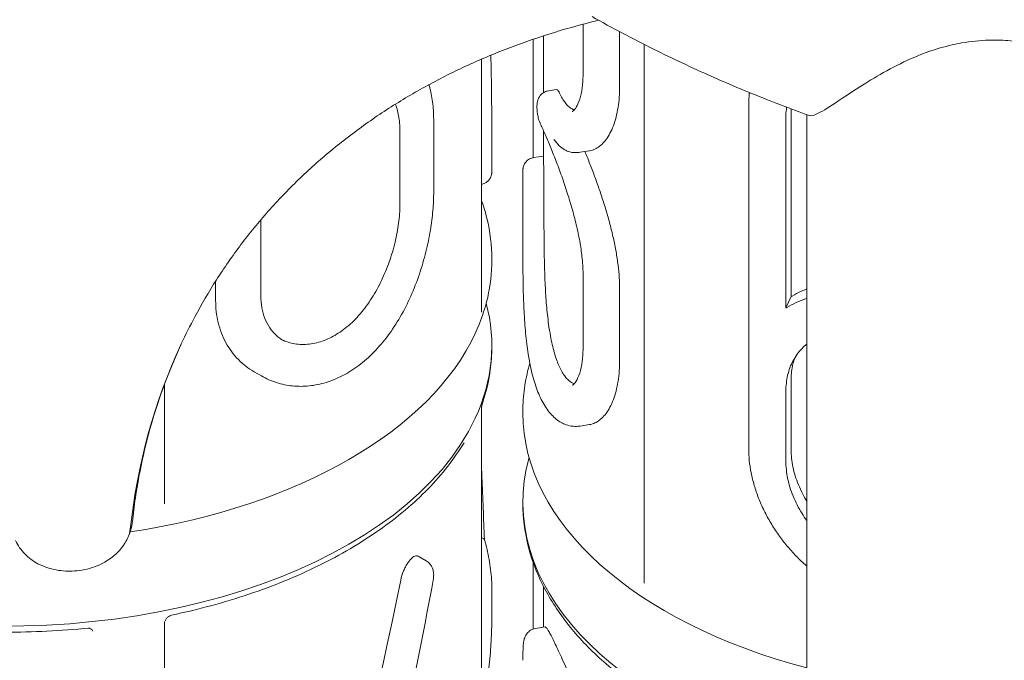
# Model space of a CAD drawing. Units: millimetres. Extents: x 44557 to 91957, y 6607 to 27405.
# Drawn here: x 53747 to 53984, y 23933 to 24087 of the extents above; entities that cross this region are included whole.
import ezdxf

# ---------------------------------------------------------------- set-up
doc = ezdxf.new("R2010")
doc.units = ezdxf.units.MM

# ---------------------------------------------------------------- blocks, each defined once
blk = doc.blocks.new('A$C770F1D75')
at = {"color": 0, "linetype": 'Continuous', "lineweight": 0, "extrusion": (-5.55112e-17, 0.816497, 0.57735)}
for p, q in [((19204.59, 7712.55), (19204.59, 7700.97)), ((19195.08, 7696.1), (19195.08, 7709.76)), ((19213.38, 7697.68), (19213.38, 7710.76)), ((19192.53, 7680.4), (19192.53, 7708.92)), ((19219.32, 7577.95), (19219.32, 7707.68)), ((19180.15, 7643.22), (19180.15, 7704.15)), ((19198.17, 7696.81), (19196.21, 7696.51)), ((19244.47, 7610.27), (19244.47, 7693.16)), ((19254.7, 7646.96), (19254.7, 7692.14)), ((19258.44, 7690.76), (19258.44, 7515.03)), ((19168.6, 7672.16), (19168.6, 7689.11)), ((19253.42, 7690.15), (19253.42, 7644.21)), ((19160.48, 7686.36), (19160.48, 7669.4)), ((19195.08, 7679.13), (19195.08, 7686.83)), ((19182.6, 7685.04), (19182.6, 7677.68)), ((19206.11, 7682.06), (19203.84, 7681.71)), ((19195.08, 7680.8), (19192.64, 7680.42)), ((19190.08, 7676.72), (19190.08, 7657.04)), ((19195.16, 7664.78), (19195.16, 7672.76)), ((19126.94, 7647.22), (19126.94, 7664.17)), ((19182.6, 7655.99), (19182.6, 7655.59)), ((19116.08, 7650.67), (19116.08, 7646.04)), ((19204.59, 7651.99), (19204.59, 7635.03)), ((19213.38, 7631.74), (19213.38, 7648.7)), ((19253.42, 7644.21), (19254.7, 7646.96)), ((19182.6, 7635.17), (19182.6, 7634.76)), ((19127.11, 7627.84), (19125.34, 7628.86)), ((19254.7, 7610), (19254.7, 7626.96)), ((19103.73, 7597.02), (19103.73, 7625.76)), ((19253.42, 7624.21), (19253.42, 7607.25)), ((19180.15, 7443.55), (19180.15, 7620.34)), ((19190.08, 7619.39), (19190.08, 7618.98)), ((19206.11, 7616.12), (19203.84, 7615.77)), ((19190.08, 7597.44), (19190.08, 7597.03)), ((19164.88, 7584.44), (19166.8, 7583.33)), ((19192.53, 7566.89), (19192.53, 7582.99)), ((19195.08, 7567.35), (19195.08, 7577.09)), ((19182.6, 7576.35), (19182.6, 7570.29)), ((19103.73, 7568.08), (19103.73, 7397.36)), ((19195.41, 7567.4), (19193.14, 7567.05))]:
    blk.add_line(p, q, dxfattribs=at)
at = {"color": 0, "linetype": 'Continuous', "lineweight": 0}
for centre, major_axis, ratio, start_param, end_param in [((19065.6, 7655.59), (117, 0), 0.57735, -0.261799, 0), ((19065.6, 7655.59), (117, 0), 0.57735, -1.312426, -0.261799), ((19307.08, 7618.98), (-117, 0), 0.57735, 0, 1.142005), ((19065.6, 7557.27), (72.25, 294.73), 0.290381, -1.969992, -1.42713)]:
    blk.add_ellipse(centre, major_axis=major_axis, ratio=ratio, start_param=start_param, end_param=end_param, dxfattribs=at)
at = {"color": 0, "linetype": 'Continuous', "lineweight": 0, "extrusion": (1.11022e-16, 5.55112e-17, -1)}
blk.add_ellipse((19065.6, 7635.17), major_axis=(117, 0), ratio=0.57735, start_param=0.261799, end_param=3.293265, dxfattribs=at)
at = {"color": 0, "linetype": 'Continuous', "lineweight": 0, "extrusion": (8.76564e-18, 8.83891e-34, -1)}
blk.add_ellipse((19065.6, 7635.17), major_axis=(117, 0), ratio=0.57735, start_param=-0.151672, end_param=0.261799, dxfattribs=at)
at = {"color": 0, "linetype": 'Continuous', "lineweight": 0, "extrusion": (0, 0, -1)}
blk.add_ellipse((19307.08, 7597.44), major_axis=(-117, 0), ratio=0.57735, start_param=-1.142005, end_param=0.160115, dxfattribs=at)
at = {"color": 0, "linetype": 'Continuous', "lineweight": 0}
for points, knots in [([(19258.99, 7690.57), (19255.85, 7691.69), (19252.74, 7692.87), (19244.87, 7695.96), (19240.13, 7697.93), (19230.76, 7702.1), (19226.12, 7704.28), (19216.54, 7709.05), (19211.62, 7711.65), (19206.76, 7714.37)], [0, 0, 0, 0, 10.00143, 10.00143, 25.384928, 25.384928, 40.770646, 40.770646, 57.478434, 57.478434, 57.478434, 57.478434]), ([(19208.33, 7713.49), (19206.12, 7712.96), (19203.92, 7712.39), (19198.12, 7710.76), (19194.54, 7709.63), (19187.51, 7707.16), (19184.06, 7705.82), (19177.29, 7702.93), (19173.97, 7701.38), (19167.49, 7698.06), (19164.33, 7696.3), (19158.16, 7692.57), (19155.17, 7690.6), (19149.36, 7686.48), (19146.54, 7684.32), (19141.11, 7679.82), (19138.5, 7677.47), (19133.47, 7672.62), (19131.06, 7670.1), (19126.46, 7664.91), (19124.27, 7662.23), (19120.11, 7656.73), (19118.14, 7653.9), (19114.44, 7648.11), (19112.7, 7645.14), (19109.93, 7639.96), (19108.84, 7637.77), (19107.81, 7635.54)], [1.680638, 1.680638, 1.680638, 1.680638, 10.002116, 10.002116, 23.961624, 23.961624, 37.989876, 37.989876, 52.075845, 52.075845, 66.190011, 66.190011, 80.302876, 80.302876, 94.387936, 94.387936, 108.42414, 108.42414, 122.397247, 122.397247, 136.300005, 136.300005, 150.131425, 150.131425, 163.895645, 163.895645, 173.678171, 173.678171, 173.678171, 173.678171]), ([(19258.99, 7690.57), (19259.39, 7690.42), (19259.99, 7690.56), (19261.91, 7691.38), (19263.46, 7692.35), (19267.65, 7695.1), (19270.56, 7697.09), (19277.77, 7701.48), (19282.24, 7703.9), (19290.63, 7706.96), (19294.59, 7708.04), (19301.16, 7708.7), (19303.35, 7708.78), (19307.29, 7708.59), (19308.95, 7708.43), (19312.33, 7707.9), (19314.03, 7707.55), (19318.07, 7706.51), (19320.37, 7705.76), (19327.57, 7703), (19332.24, 7700.58), (19340.42, 7695.89), (19344.19, 7693.48), (19351.7, 7688.56), (19355.55, 7685.95), (19363.7, 7680.6), (19368.08, 7677.84), (19375.5, 7673.93), (19378.74, 7672.51), (19383.81, 7671.16), (19385.78, 7670.87), (19387.63, 7670.97)], [-525.457002, -525.457002, -525.457002, -525.457002, -514.206115, -514.206115, -496.780915, -496.780915, -474.454837, -474.454837, -448.881557, -448.881557, -431.482632, -431.482632, -423.435308, -423.435308, -417.795332, -417.795332, -412.196165, -412.196165, -404.465896, -404.465896, -387.482659, -387.482659, -371.629573, -371.629573, -353.61276, -353.61276, -331.430982, -331.430982, -313.770619, -313.770619, -302.107558, -302.107558, -302.107558, -302.107558]), ([(19182.36, 7705.09), (19182.4, 7703.42), (19182.44, 7701.75), (19182.56, 7695.05), (19182.6, 7690.04), (19182.6, 7685.04)], [-1.37348028, -1.37348028, -1.37348028, -1.37348028, -1.35747518, -1.35747518, -1.30899694, -1.30899694, -1.30899694, -1.30899694]), ([(19204.59, 7700.97), (19204.59, 7699.65), (19204.51, 7698.43), (19204.22, 7696.24), (19204.01, 7695.28), (19203.5, 7693.68), (19203.21, 7693.04), (19202.64, 7692.1), (19202.37, 7691.81), (19202.02, 7691.54), (19201.95, 7691.53), (19201.95, 7691.53)], [0, 0, 0, 0, 5.248266, 5.248266, 10.496533, 10.496533, 15.744799, 15.744799, 20.993065, 20.993065, 26.158509, 26.158509, 26.158509, 26.158509]), ([(19168.6, 7689.11), (19168.6, 7690.58), (19168.53, 7691.99), (19168.24, 7694.66), (19168.02, 7695.93), (19167.63, 7697.42), (19167.55, 7697.71), (19167.46, 7698)], [402.12742, 402.12742, 402.12742, 402.12742, 407.158085, 407.158085, 412.188751, 412.188751, 413.436188, 413.436188, 413.436188, 413.436188]), ([(19206.11, 7682.06), (19206.35, 7682.1), (19206.59, 7682.15), (19207.23, 7682.36), (19207.61, 7682.54), (19208.35, 7682.99), (19208.71, 7683.27), (19209.43, 7683.94), (19209.78, 7684.33), (19210.44, 7685.22), (19210.76, 7685.72), (19211.35, 7686.83), (19211.62, 7687.43), (19212.11, 7688.73), (19212.33, 7689.42), (19212.71, 7690.9), (19212.87, 7691.68), (19213.12, 7693.3), (19213.22, 7694.15), (19213.35, 7695.88), (19213.38, 7696.77), (19213.38, 7697.68)], [-31.88034, -31.88034, -31.88034, -31.88034, -29.885586, -29.885586, -26.566009, -26.566009, -23.245258, -23.245258, -19.924507, -19.924507, -16.603756, -16.603756, -13.283005, -13.283005, -9.962253, -9.962253, -6.641502, -6.641502, -3.320751, -3.320751, 0, 0, 0, 0]), ([(19196.21, 7696.51), (19195.88, 7696.46), (19195.57, 7696.35), (19195, 7696.06), (19194.76, 7695.88), (19194.32, 7695.48), (19194.16, 7695.26), (19193.87, 7694.79), (19193.78, 7694.56), (19193.6, 7694.05), (19193.56, 7693.82), (19193.46, 7693.12), (19193.46, 7692.72), (19193.49, 7691.9), (19193.53, 7691.49), (19193.64, 7690.73), (19193.71, 7690.37), (19193.89, 7689.63), (19194, 7689.25), (19194.2, 7688.79), (19194.22, 7688.73), (19194.25, 7688.68)], [1.253948, 1.253948, 1.253948, 1.253948, 1.384096, 1.384096, 1.527289, 1.527289, 1.711203, 1.711203, 1.979855, 1.979855, 2.421683, 2.421683, 3.417624, 3.417624, 4.357015, 4.357015, 5.176197, 5.176197, 6.111143, 6.111143, 6.233652, 6.233652, 6.233652, 6.233652]), ([(19198.9, 7695.95), (19198.82, 7696.12), (19198.74, 7696.28), (19198.57, 7696.54), (19198.49, 7696.64), (19198.35, 7696.77), (19198.28, 7696.81), (19198.2, 7696.81), (19198.19, 7696.81), (19198.17, 7696.81)], [7.527271, 7.527271, 7.527271, 7.527271, 8.46818, 8.46818, 9.409089, 9.409089, 10.349997, 10.349997, 10.541191, 10.541191, 10.541191, 10.541191]), ([(19202.44, 7691.91), (19202.22, 7691.99), (19202, 7692.09), (19201.51, 7692.38), (19201.25, 7692.58), (19200.74, 7693.06), (19200.49, 7693.34), (19200, 7693.97), (19199.77, 7694.33), (19199.32, 7695.09), (19199.1, 7695.51), (19198.9, 7695.95)], [26.369019, 26.369019, 26.369019, 26.369019, 28.354995, 28.354995, 30.717774, 30.717774, 33.080552, 33.080552, 35.44333, 35.44333, 37.806108, 37.806108, 37.806108, 37.806108]), ([(19244.47, 7693.16), (19244.47, 7694.07), (19244.52, 7694.97), (19244.62, 7695.93), (19244.63, 7696.01), (19244.64, 7696.09)], [-106.179106, -106.179106, -106.179106, -106.179106, -102.860164, -102.860164, -102.571149, -102.571149, -102.571149, -102.571149]), ([(19159.4, 7693.3), (19159.41, 7693.27), (19159.41, 7693.25), (19159.6, 7692.76), (19159.76, 7692.26), (19160.02, 7691.19), (19160.13, 7690.64), (19160.31, 7689.48), (19160.37, 7688.87), (19160.46, 7687.63), (19160.48, 7687), (19160.48, 7686.36)], [66.046649, 66.046649, 66.046649, 66.046649, 66.160273, 66.160273, 68.523259, 68.523259, 70.886244, 70.886244, 73.24923, 73.24923, 75.612215, 75.612215, 75.612215, 75.612215]), ([(19253.59, 7692.56), (19253.57, 7692.39), (19253.55, 7692.23), (19253.46, 7691.43), (19253.42, 7690.79), (19253.42, 7690.15)], [72.620356, 72.620356, 72.620356, 72.620356, 73.22731, 73.22731, 75.589712, 75.589712, 75.589712, 75.589712]), ([(19194.25, 7688.68), (19194.59, 7687.93), (19194.97, 7687.1), (19195.77, 7685.26), (19196.19, 7684.26), (19197.08, 7682.1), (19197.54, 7680.95), (19198.48, 7678.51), (19198.96, 7677.24), (19199.89, 7674.63), (19200.34, 7673.31), (19201.22, 7670.59), (19201.64, 7669.21), (19202.41, 7666.45), (19202.76, 7665.08), (19203.37, 7662.4), (19203.64, 7661.07), (19204.08, 7658.52), (19204.24, 7657.3), (19204.51, 7654.67), (19204.59, 7653.27), (19204.59, 7651.99)], [0, 0, 0, 0, 4.138357, 4.138357, 8.385229, 8.385229, 12.747152, 12.747152, 17.141714, 17.141714, 21.536276, 21.536276, 25.930837, 25.930837, 30.29885, 30.29885, 34.609814, 34.609814, 38.79577, 38.79577, 43.945618, 43.945618, 43.945618, 43.945618]), ([(19197.57, 7684.82), (19197.57, 7684.82), (19197.57, 7684.82), (19197.92, 7684.29), (19198.33, 7683.77), (19199.22, 7682.93), (19199.67, 7682.57), (19200.59, 7682.06), (19200.98, 7681.9), (19201.52, 7681.76), (19201.7, 7681.72), (19201.89, 7681.69)], [-6.589913, -6.589913, -6.589913, -6.589913, -6.584473, -6.584473, -4.383962, -4.383962, -2.720007, -2.720007, -1.483024, -1.483024, -0.920094, -0.920094, -0.920094, -0.920094]), ([(19201.89, 7681.69), (19202.02, 7681.67), (19202.15, 7681.66), (19202.41, 7681.64), (19202.54, 7681.63), (19202.8, 7681.63), (19202.93, 7681.63), (19203.19, 7681.64), (19203.32, 7681.65), (19203.58, 7681.67), (19203.71, 7681.69), (19203.84, 7681.71)], [-33.276033, -33.276033, -33.276033, -33.276033, -32.63978, -32.63978, -32.003527, -32.003527, -31.367274, -31.367274, -30.731021, -30.731021, -30.094768, -30.094768, -30.094768, -30.094768]), ([(19213.38, 7648.7), (19213.38, 7649.6), (19213.35, 7650.55), (19213.22, 7652.5), (19213.12, 7653.52), (19212.87, 7655.6), (19212.71, 7656.66), (19212.33, 7658.83), (19212.11, 7659.93), (19211.62, 7662.14), (19211.35, 7663.26), (19210.76, 7665.5), (19210.44, 7666.62), (19209.78, 7668.83), (19209.43, 7669.93), (19208.71, 7672.1), (19208.35, 7673.16), (19207.61, 7675.23), (19207.23, 7676.28), (19206.44, 7678.36), (19206.03, 7679.4), (19205.43, 7680.92), (19205.23, 7681.41), (19205.03, 7681.89)], [0, 0, 0, 0, 3.320751, 3.320751, 6.641502, 6.641502, 9.962253, 9.962253, 13.283005, 13.283005, 16.603756, 16.603756, 19.924507, 19.924507, 23.245258, 23.245258, 26.566009, 26.566009, 29.885586, 29.885586, 33.205164, 33.205164, 34.784737, 34.784737, 34.784737, 34.784737]), ([(19190.08, 7676.72), (19190.08, 7676.81), (19190.08, 7676.9), (19190.08, 7677.07), (19190.08, 7677.15), (19190.09, 7677.29), (19190.09, 7677.35), (19190.09, 7677.47), (19190.09, 7677.52), (19190.1, 7677.64), (19190.1, 7677.67), (19190.11, 7677.76), (19190.11, 7677.81), (19190.14, 7678.01), (19190.13, 7678.09), (19190.33, 7678.63), (19190.39, 7678.81), (19190.7, 7679.27), (19190.82, 7679.43), (19191.12, 7679.72), (19191.27, 7679.84), (19191.71, 7680.14), (19192.08, 7680.31), (19192.55, 7680.41), (19192.59, 7680.41), (19192.64, 7680.42)], [2.664396, 2.664396, 2.664396, 2.664396, 3.027581, 3.027581, 3.390766, 3.390766, 3.753952, 3.753952, 4.117137, 4.117137, 4.216438, 4.216438, 4.324705, 4.324705, 4.414464, 4.414464, 4.446555, 4.446555, 4.459451, 4.459451, 4.467381, 4.467381, 4.479148, 4.479148, 4.480322, 4.480322, 4.480322, 4.480322]), ([(19195.15, 7673.88), (19195.15, 7674.09), (19195.15, 7674.32), (19195.14, 7674.87), (19195.14, 7675.2), (19195.12, 7675.86), (19195.12, 7676.18), (19195.11, 7676.81), (19195.1, 7677.13), (19195.09, 7677.77), (19195.09, 7678.08), (19195.08, 7678.64), (19195.08, 7678.9), (19195.08, 7679.13)], [1.221597, 1.221597, 1.221597, 1.221597, 1.879139, 1.879139, 2.818708, 2.818708, 3.758278, 3.758278, 4.732952, 4.732952, 5.707625, 5.707625, 6.630918, 6.630918, 6.630918, 6.630918]), ([(19180.15, 7674), (19180.43, 7674.05), (19180.68, 7674.14), (19181.18, 7674.38), (19181.4, 7674.54), (19181.81, 7674.9), (19181.95, 7675.09), (19182.24, 7675.5), (19182.31, 7675.67), (19182.48, 7676.09), (19182.5, 7676.21), (19182.56, 7676.48), (19182.56, 7676.55), (19182.58, 7676.66), (19182.58, 7676.7), (19182.59, 7676.77), (19182.59, 7676.8), (19182.59, 7676.9), (19182.59, 7676.95), (19182.6, 7677.07), (19182.6, 7677.13), (19182.6, 7677.27), (19182.6, 7677.35), (19182.6, 7677.51), (19182.6, 7677.6), (19182.6, 7677.68)], [2.593978, 2.593978, 2.593978, 2.593978, 2.601463, 2.601463, 2.611599, 2.611599, 2.626113, 2.626113, 2.651277, 2.651277, 2.705416, 2.705416, 2.801035, 2.801035, 2.891119, 2.891119, 3.02067, 3.02067, 3.345217, 3.345217, 3.708241, 3.708241, 4.071266, 4.071266, 4.408151, 4.408151, 4.408151, 4.408151]), ([(19195.16, 7672.76), (19195.16, 7673.02), (19195.16, 7673.3), (19195.15, 7673.69), (19195.15, 7673.78), (19195.15, 7673.88)], [0, 0, 0, 0, 0.939569, 0.939569, 1.221597, 1.221597, 1.221597, 1.221597]), ([(19127.11, 7627.84), (19128.24, 7627.18), (19129.46, 7626.64), (19131.98, 7625.84), (19133.28, 7625.57), (19135.93, 7625.31), (19137.27, 7625.31), (19139.98, 7625.59), (19141.34, 7625.88), (19144.04, 7626.7), (19145.38, 7627.26), (19148.02, 7628.62), (19149.31, 7629.44), (19151.81, 7631.33), (19153.04, 7632.41), (19155.38, 7634.8), (19156.49, 7636.1), (19158.61, 7638.93), (19159.61, 7640.46), (19161.46, 7643.66), (19162.3, 7645.33), (19163.84, 7648.77), (19164.53, 7650.56), (19165.75, 7654.14), (19166.27, 7655.93), (19167.15, 7659.47), (19167.51, 7661.23), (19168.06, 7664.56), (19168.26, 7666.14), (19168.53, 7669.22), (19168.6, 7670.72), (19168.6, 7672.16)], [25.102131, 25.102131, 25.102131, 25.102131, 29.892865, 29.892865, 34.636078, 34.636078, 39.388068, 39.388068, 44.154927, 44.154927, 48.978823, 48.978823, 53.883947, 53.883947, 58.923343, 58.923343, 64.072918, 64.072918, 69.350902, 69.350902, 74.697703, 74.697703, 80.107272, 80.107272, 85.438692, 85.438692, 90.719926, 90.719926, 95.64427, 95.64427, 100.568614, 100.568614, 100.568614, 100.568614]), ([(19160.48, 7669.4), (19160.48, 7668.75), (19160.46, 7668.08), (19160.37, 7666.69), (19160.31, 7665.97), (19160.13, 7664.49), (19160.02, 7663.73), (19159.76, 7662.19), (19159.6, 7661.41), (19159.25, 7659.84), (19159.04, 7659.04), (19158.6, 7657.47), (19158.36, 7656.68), (19157.83, 7655.12), (19157.55, 7654.35), (19156.95, 7652.84), (19156.63, 7652.11), (19155.98, 7650.68), (19155.62, 7649.96), (19154.87, 7648.55), (19154.47, 7647.84), (19153.63, 7646.47), (19153.19, 7645.8), (19152.26, 7644.49), (19151.78, 7643.86), (19150.78, 7642.66), (19150.27, 7642.09), (19149.22, 7641), (19148.68, 7640.49), (19147.58, 7639.54), (19147.03, 7639.11), (19145.91, 7638.31), (19145.35, 7637.95), (19144.24, 7637.3), (19143.67, 7637.01), (19142.5, 7636.49), (19141.91, 7636.27), (19140.72, 7635.9), (19140.12, 7635.75), (19138.92, 7635.53), (19138.32, 7635.47), (19137.14, 7635.41), (19136.56, 7635.43), (19135.41, 7635.54), (19134.85, 7635.63), (19133.77, 7635.89), (19133.24, 7636.06), (19132.46, 7636.37), (19132.19, 7636.5), (19131.92, 7636.63)], [-75.612215, -75.612215, -75.612215, -75.612215, -73.24923, -73.24923, -70.886244, -70.886244, -68.523259, -68.523259, -66.160273, -66.160273, -63.797288, -63.797288, -61.434303, -61.434303, -59.071317, -59.071317, -56.708332, -56.708332, -54.345554, -54.345554, -51.982776, -51.982776, -49.619998, -49.619998, -47.25722, -47.25722, -44.894442, -44.894442, -42.531664, -42.531664, -40.168886, -40.168886, -37.806108, -37.806108, -35.44333, -35.44333, -33.080552, -33.080552, -30.717774, -30.717774, -28.354995, -28.354995, -25.992217, -25.992217, -23.629439, -23.629439, -21.266661, -21.266661, -19.953884, -19.953884, -19.953884, -19.953884]), ([(19182.6, 7655.99), (19182.6, 7659.29), (19182.2, 7662.58), (19181.06, 7667.24), (19180.64, 7668.64), (19180.15, 7670.03)], [5.4977871, 5.4977871, 5.4977871, 5.4977871, 5.6381481, 5.6381481, 5.6988319, 5.6988319, 5.6988319, 5.6988319]), ([(19202.44, 7625.97), (19202.22, 7626.05), (19202, 7626.15), (19201.51, 7626.44), (19201.25, 7626.64), (19200.74, 7627.12), (19200.49, 7627.4), (19200, 7628.03), (19199.77, 7628.39), (19199.32, 7629.15), (19199.1, 7629.57), (19198.7, 7630.45), (19198.5, 7630.92), (19198.11, 7631.95), (19197.93, 7632.51), (19197.58, 7633.68), (19197.41, 7634.3), (19197.1, 7635.59), (19196.95, 7636.27), (19196.68, 7637.67), (19196.56, 7638.39), (19196.33, 7639.87), (19196.22, 7640.63), (19196.04, 7642.17), (19195.95, 7642.94), (19195.8, 7644.5), (19195.74, 7645.28), (19195.62, 7646.83), (19195.57, 7647.62), (19195.48, 7649.23), (19195.44, 7650.05), (19195.37, 7651.7), (19195.34, 7652.53), (19195.29, 7654.19), (19195.26, 7655.02), (19195.23, 7656.65), (19195.22, 7657.46), (19195.19, 7659.04), (19195.18, 7659.82), (19195.17, 7661.32), (19195.17, 7662.06), (19195.16, 7663.46), (19195.16, 7664.14), (19195.16, 7664.78)], [26.369253, 26.369253, 26.369253, 26.369253, 28.354995, 28.354995, 30.717774, 30.717774, 33.080552, 33.080552, 35.44333, 35.44333, 37.806108, 37.806108, 40.168886, 40.168886, 42.531664, 42.531664, 44.894442, 44.894442, 47.25722, 47.25722, 49.619998, 49.619998, 51.982776, 51.982776, 54.345554, 54.345554, 56.708332, 56.708332, 59.071317, 59.071317, 61.434303, 61.434303, 63.797288, 63.797288, 66.160273, 66.160273, 68.523259, 68.523259, 70.886244, 70.886244, 73.24923, 73.24923, 75.612215, 75.612215, 75.612215, 75.612215]), ([(19190.08, 7657.04), (19190.08, 7655.38), (19190.09, 7653.69), (19190.13, 7650.24), (19190.16, 7648.47), (19190.28, 7644.93), (19190.36, 7643.16), (19190.59, 7639.65), (19190.74, 7637.91), (19191.13, 7634.54), (19191.37, 7632.91), (19191.95, 7629.81), (19192.3, 7628.33), (19193.1, 7625.54), (19193.56, 7624.25), (19194.63, 7621.86), (19195.23, 7620.77), (19196.58, 7618.88), (19197.33, 7618.06), (19198.89, 7616.83), (19199.66, 7616.39), (19201.56, 7615.72), (19202.73, 7615.59), (19203.84, 7615.77)], [12.712768, 12.712768, 12.712768, 12.712768, 17.765878, 17.765878, 22.938772, 22.938772, 28.223246, 28.223246, 33.590757, 33.590757, 38.959268, 38.959268, 44.370119, 44.370119, 49.805021, 49.805021, 55.29982, 55.29982, 60.632889, 60.632889, 65.036251, 65.036251, 70.534723, 70.534723, 70.534723, 70.534723]), ([(19258.44, 7648.79), (19258, 7648.62), (19257.58, 7648.45), (19256.38, 7647.9), (19255.63, 7647.51), (19254.85, 7647.05), (19254.78, 7647), (19254.7, 7646.96)], [74.642284, 74.642284, 74.642284, 74.642284, 76.359887, 76.359887, 79.679366, 79.679366, 80.040661, 80.040661, 80.040661, 80.040661]), ([(19116.08, 7646.04), (19116.08, 7645.13), (19116.13, 7644.23), (19116.34, 7642.44), (19116.49, 7641.56), (19116.91, 7639.83), (19117.17, 7638.99), (19117.8, 7637.36), (19118.16, 7636.57), (19118.99, 7635.07), (19119.45, 7634.35), (19120.45, 7633), (19120.99, 7632.37), (19122.14, 7631.2), (19122.75, 7630.66), (19124.01, 7629.68), (19124.67, 7629.24), (19125.34, 7628.86)], [0, 0, 0, 0, 3.320751, 3.320751, 6.641502, 6.641502, 9.962253, 9.962253, 13.283005, 13.283005, 16.603756, 16.603756, 19.924507, 19.924507, 23.245258, 23.245258, 26.566009, 26.566009, 26.566009, 26.566009]), ([(19132.49, 7636.28), (19131.83, 7636.66), (19131.21, 7637.12), (19130.07, 7638.18), (19129.56, 7638.78), (19128.66, 7640.13), (19128.26, 7640.87), (19127.62, 7642.48), (19127.37, 7643.35), (19127.03, 7645.2), (19126.94, 7646.19), (19126.94, 7647.22)], [65.905564, 65.905564, 65.905564, 65.905564, 70.303657, 70.303657, 74.701751, 74.701751, 79.099845, 79.099845, 83.497939, 83.497939, 87.896033, 87.896033, 87.896033, 87.896033]), ([(19253.42, 7644.21), (19253.5, 7644.25), (19253.57, 7644.3), (19254.35, 7644.76), (19255.1, 7645.15), (19256.68, 7645.87), (19257.52, 7646.19), (19258.41, 7646.48), (19258.42, 7646.49), (19258.44, 7646.49)], [-79.980837, -79.980837, -79.980837, -79.980837, -79.627569, -79.627569, -76.307094, -76.307094, -72.986619, -72.986619, -72.936786, -72.936786, -72.936786, -72.936786]), ([(19107.76, 7635.44), (19106.71, 7633.17), (19105.71, 7630.86), (19103.52, 7625.33), (19102.38, 7622.08), (19100.34, 7615.49), (19099.44, 7612.14), (19097.91, 7605.38), (19097.26, 7601.96), (19096.47, 7596.6), (19096.22, 7594.67), (19096.02, 7592.74)], [0, 0, 0, 0, 10.002316, 10.002316, 23.635145, 23.635145, 37.245901, 37.245901, 50.859013, 50.859013, 58.471553, 58.471553, 58.471553, 58.471553]), ([(19180.28, 7621.09), (19180.58, 7621.98), (19180.86, 7622.88), (19181.36, 7624.69), (19181.57, 7625.6), (19181.95, 7627.42), (19182.1, 7628.34), (19182.35, 7630.17), (19182.45, 7631.08), (19182.57, 7632.92), (19182.6, 7633.84), (19182.6, 7634.76)], [5.3019499, 5.3019499, 5.3019499, 5.3019499, 5.3411174, 5.3411174, 5.3802848, 5.3802848, 5.4194523, 5.4194523, 5.4586197, 5.4586197, 5.4977871, 5.4977871, 5.4977871, 5.4977871]), ([(19204.59, 7635.03), (19204.59, 7633.71), (19204.51, 7632.49), (19204.22, 7630.31), (19204.01, 7629.35), (19203.5, 7627.74), (19203.21, 7627.1), (19202.64, 7626.16), (19202.37, 7625.87), (19202.02, 7625.6), (19201.95, 7625.59), (19201.95, 7625.59)], [0, 0, 0, 0, 5.261488, 5.261488, 10.522975, 10.522975, 15.784463, 15.784463, 21.045951, 21.045951, 26.224349, 26.224349, 26.224349, 26.224349]), ([(19258.44, 7635.53), (19258.04, 7635.2), (19257.67, 7634.85), (19256.89, 7634.03), (19256.5, 7633.56), (19255.78, 7632.57), (19255.45, 7632.05), (19254.87, 7630.97), (19254.61, 7630.4), (19254.18, 7629.23), (19253.99, 7628.63), (19253.71, 7627.39), (19253.6, 7626.76), (19253.46, 7625.49), (19253.42, 7624.85), (19253.42, 7624.21)], [59.411091, 59.411091, 59.411091, 59.411091, 61.415298, 61.415298, 63.7777, 63.7777, 66.140102, 66.140102, 68.502505, 68.502505, 70.864907, 70.864907, 73.22731, 73.22731, 75.589712, 75.589712, 75.589712, 75.589712]), ([(19206.11, 7616.12), (19206.35, 7616.16), (19206.59, 7616.21), (19207.23, 7616.42), (19207.61, 7616.6), (19208.35, 7617.05), (19208.71, 7617.33), (19209.43, 7618), (19209.78, 7618.39), (19210.44, 7619.28), (19210.76, 7619.78), (19211.35, 7620.88), (19211.62, 7621.49), (19212.11, 7622.79), (19212.33, 7623.48), (19212.71, 7624.96), (19212.87, 7625.74), (19213.12, 7627.36), (19213.22, 7628.21), (19213.35, 7629.94), (19213.38, 7630.83), (19213.38, 7631.74)], [-31.88034, -31.88034, -31.88034, -31.88034, -29.885586, -29.885586, -26.566009, -26.566009, -23.245258, -23.245258, -19.924507, -19.924507, -16.603756, -16.603756, -13.283005, -13.283005, -9.962253, -9.962253, -6.641502, -6.641502, -3.320751, -3.320751, 0, 0, 0, 0]), ([(19254.7, 7626.96), (19254.7, 7627.6), (19254.74, 7628.24), (19254.88, 7629.52), (19254.98, 7630.15), (19255.24, 7631.23), (19255.37, 7631.69), (19255.52, 7632.14)], [-75.612216, -75.612216, -75.612216, -75.612216, -73.249237, -73.249237, -70.886258, -70.886258, -69.095605, -69.095605, -69.095605, -69.095605]), ([(19191.74, 7630.96), (19191.68, 7630.76), (19191.63, 7630.56), (19191.33, 7629.46), (19191.11, 7628.55), (19190.74, 7626.73), (19190.58, 7625.81), (19190.33, 7623.98), (19190.24, 7623.06), (19190.11, 7621.23), (19190.08, 7620.31), (19190.08, 7619.39)], [2.1909359, 2.1909359, 2.1909359, 2.1909359, 2.1995247, 2.1995247, 2.2386922, 2.2386922, 2.2778596, 2.2778596, 2.317027, 2.317027, 2.3561945, 2.3561945, 2.3561945, 2.3561945]), ([(19180.15, 7620.34), (19180.15, 7620.39), (19180.15, 7620.44), (19180.16, 7620.54), (19180.17, 7620.59), (19180.18, 7620.69), (19180.19, 7620.74), (19180.21, 7620.84), (19180.22, 7620.89), (19180.25, 7620.99), (19180.26, 7621.04), (19180.28, 7621.09)], [-7.7766095, -7.7766095, -7.7766095, -7.7766095, -7.6840656, -7.6840656, -7.5915217, -7.5915217, -7.4989778, -7.4989778, -7.4064339, -7.4064339, -7.31389, -7.31389, -7.31389, -7.31389]), ([(19105.47, 7570.24), (19111.91, 7571.6), (19118.14, 7573.29), (19130.02, 7577.28), (19135.65, 7579.59), (19146.16, 7584.75), (19151.03, 7587.61), (19159.85, 7593.8), (19163.81, 7597.13), (19170.67, 7604.18), (19173.57, 7607.91), (19175.9, 7611.77)], [4.2778395, 4.2778395, 4.2778395, 4.2778395, 4.45494, 4.45494, 4.6320406, 4.6320406, 4.8091411, 4.8091411, 4.9862417, 4.9862417, 5.1633423, 5.1633423, 5.1633423, 5.1633423]), ([(19258.44, 7582.09), (19258.42, 7582.1), (19258.41, 7582.11), (19257.52, 7582.88), (19256.68, 7583.67), (19255.1, 7585.3), (19254.35, 7586.13), (19252.95, 7587.82), (19252.27, 7588.7), (19250.98, 7590.53), (19250.36, 7591.47), (19249.21, 7593.41), (19248.67, 7594.4), (19247.69, 7596.4), (19247.25, 7597.42), (19246.45, 7599.46), (19246.1, 7600.48), (19245.5, 7602.52), (19245.25, 7603.53), (19244.86, 7605.53), (19244.71, 7606.51), (19244.52, 7608.43), (19244.47, 7609.36), (19244.47, 7610.27)], [72.936786, 72.936786, 72.936786, 72.936786, 72.986619, 72.986619, 76.307094, 76.307094, 79.627569, 79.627569, 82.946511, 82.946511, 86.265453, 86.265453, 89.584395, 89.584395, 92.903337, 92.903337, 96.222279, 96.222279, 99.541222, 99.541222, 102.860164, 102.860164, 106.179106, 106.179106, 106.179106, 106.179106]), ([(19258.44, 7597.71), (19258.07, 7598.31), (19257.73, 7598.92), (19257.06, 7600.23), (19256.73, 7600.94), (19256.15, 7602.37), (19255.89, 7603.09), (19255.45, 7604.52), (19255.27, 7605.23), (19254.98, 7606.64), (19254.88, 7607.33), (19254.74, 7608.69), (19254.7, 7609.36), (19254.7, 7610)], [61.715837, 61.715837, 61.715837, 61.715837, 63.797319, 63.797319, 66.160299, 66.160299, 68.523278, 68.523278, 70.886258, 70.886258, 73.249237, 73.249237, 75.612216, 75.612216, 75.612216, 75.612216]), ([(19180.15, 7605.17), (19180.18, 7604.61), (19180.2, 7604.05), (19180.33, 7600.97), (19180.42, 7598.46), (19180.62, 7593.45), (19180.71, 7590.95), (19180.8, 7588.45)], [-1.51652927, -1.51652927, -1.51652927, -1.51652927, -1.51354421, -1.51354421, -1.50021009, -1.50021009, -1.48694348, -1.48694348, -1.48694348, -1.48694348]), ([(19253.42, 7607.25), (19253.42, 7606.6), (19253.46, 7605.94), (19253.6, 7604.58), (19253.71, 7603.89), (19253.99, 7602.48), (19254.18, 7601.77), (19254.61, 7600.34), (19254.87, 7599.62), (19255.45, 7598.19), (19255.78, 7597.49), (19256.5, 7596.09), (19256.89, 7595.4), (19257.67, 7594.15), (19258.04, 7593.6), (19258.44, 7593.05)], [-75.589712, -75.589712, -75.589712, -75.589712, -73.22731, -73.22731, -70.864907, -70.864907, -68.502505, -68.502505, -66.140102, -66.140102, -63.7777, -63.7777, -61.415298, -61.415298, -59.411091, -59.411091, -59.411091, -59.411091]), ([(19103.73, 7597.09), (19103.73, 7597.08), (19103.73, 7597.08), (19103.74, 7597.06), (19103.74, 7597.04), (19103.75, 7597.02)], [8.831233, 8.831233, 8.831233, 8.831233, 8.9090821, 8.9090821, 9.1752772, 9.1752772, 9.1752772, 9.1752772]), ([(19190.08, 7597.03), (19190.08, 7593.73), (19190.48, 7590.44), (19192.08, 7583.93), (19193.27, 7580.73), (19196.39, 7574.47), (19198.33, 7571.42), (19202.89, 7565.53), (19205.52, 7562.7), (19211.42, 7557.29), (19214.68, 7554.71), (19218.23, 7552.29)], [2.3561945, 2.3561945, 2.3561945, 2.3561945, 2.4965555, 2.4965555, 2.6369165, 2.6369165, 2.7772774, 2.7772774, 2.9176384, 2.9176384, 3.0579994, 3.0579994, 3.0579994, 3.0579994]), ([(19096.02, 7592.74), (19095.99, 7592.46), (19095.95, 7592.19), (19095.86, 7591.66), (19095.8, 7591.39), (19095.68, 7590.87), (19095.6, 7590.62), (19095.45, 7590.12), (19095.36, 7589.88), (19095.18, 7589.41), (19095.08, 7589.18), (19094.97, 7588.95)], [0.46488278, 0.46488278, 0.46488278, 0.46488278, 0.47185822, 0.47185822, 0.47883366, 0.47883366, 0.4858091, 0.4858091, 0.49278454, 0.49278454, 0.49975998, 0.49975998, 0.49975998, 0.49975998]), ([(19067.86, 7588.19), (19068.45, 7587), (19069.23, 7585.91), (19071.09, 7584.03), (19072.19, 7583.23), (19074.6, 7581.94), (19075.87, 7581.52), (19078.65, 7580.9), (19080.1, 7580.81), (19083.15, 7580.92), (19084.74, 7581.19), (19087.95, 7582.21), (19089.6, 7582.98), (19092.41, 7585.19), (19093.63, 7586.46), (19094.71, 7588.41), (19094.84, 7588.67), (19094.97, 7588.94)], [0.1057235, 0.1057235, 0.1057235, 0.1057235, 0.1420372, 0.1420372, 0.1813459, 0.1813459, 0.2279592, 0.2279592, 0.2894045, 0.2894045, 0.3610417, 0.3610417, 0.4350801, 0.4350801, 0.491357, 0.491357, 0.49976, 0.49976, 0.49976, 0.49976]), ([(19180.15, 7588.9), (19180.38, 7588.84), (19180.55, 7588.76), (19180.72, 7588.62), (19180.77, 7588.55), (19180.79, 7588.49)], [-3.054168, -3.054168, -3.054168, -3.054168, -1.771601, -1.771601, -0.922829, -0.922829, -0.922829, -0.922829]), ([(19180.79, 7588.49), (19181.03, 7587.69), (19181.25, 7586.89), (19181.63, 7585.28), (19181.8, 7584.47), (19182.09, 7582.85), (19182.21, 7582.04), (19182.41, 7580.42), (19182.48, 7579.6), (19182.58, 7577.98), (19182.6, 7577.16), (19182.6, 7576.35)], [0.6132196, 0.6132196, 0.6132196, 0.6132196, 0.6476553, 0.6476553, 0.682091, 0.682091, 0.7165267, 0.7165267, 0.7509625, 0.7509625, 0.7853982, 0.7853982, 0.7853982, 0.7853982]), ([(19160.65, 7578.7), (19160.66, 7578.76), (19160.67, 7578.81), (19160.75, 7579.18), (19160.84, 7579.5), (19161.03, 7580.13), (19161.14, 7580.43), (19161.38, 7581.02), (19161.51, 7581.33), (19161.81, 7581.91), (19161.96, 7582.2), (19162.29, 7582.73), (19162.46, 7582.97), (19162.79, 7583.41), (19162.96, 7583.6), (19163.28, 7583.93), (19163.44, 7584.08), (19163.77, 7584.31), (19163.93, 7584.4), (19164.24, 7584.52), (19164.39, 7584.55), (19164.65, 7584.54), (19164.77, 7584.5), (19164.88, 7584.44)], [-13.645627, -13.645627, -13.645627, -13.645627, -13.478518, -13.478518, -12.538949, -12.538949, -11.599379, -11.599379, -10.624705, -10.624705, -9.650031, -9.650031, -8.675358, -8.675358, -7.700684, -7.700684, -6.716156, -6.716156, -5.731629, -5.731629, -4.747101, -4.747101, -3.806467, -3.806467, -3.806467, -3.806467]), ([(18990.82, 7581.92), (18996.01, 7579.39), (19001.58, 7577.14), (19013.28, 7573.23), (19019.42, 7571.57), (19032.09, 7568.89), (19038.62, 7567.88), (19051.89, 7566.51), (19058.62, 7566.16), (19072.09, 7566.15), (19078.83, 7566.48), (19085.47, 7567.14)], [3.2278161, 3.2278161, 3.2278161, 3.2278161, 3.4020814, 3.4020814, 3.5763468, 3.5763468, 3.7506121, 3.7506121, 3.9248774, 3.9248774, 4.0991428, 4.0991428, 4.0991428, 4.0991428]), ([(19166.8, 7583.33), (19167.12, 7583.15), (19167.39, 7582.92), (19167.86, 7582.41), (19168.04, 7582.12), (19168.35, 7581.49), (19168.44, 7581.17), (19168.57, 7580.55), (19168.59, 7580.27), (19168.6, 7579.73), (19168.59, 7579.48), (19168.54, 7579.05), (19168.52, 7578.88), (19168.48, 7578.71)], [4.07838, 4.07838, 4.07838, 4.07838, 4.353191, 4.353191, 4.677585, 4.677585, 5.126891, 5.126891, 5.583643, 5.583643, 6.040395, 6.040395, 6.362138, 6.362138, 6.362138, 6.362138]), ([(19168.48, 7578.71), (19166.53, 7568.08), (19164.39, 7557.39), (19159.75, 7535.97), (19157.25, 7525.25), (19151.92, 7503.91), (19149.1, 7493.28), (19143.15, 7472.26), (19140.03, 7461.85), (19133.53, 7441.37), (19130.15, 7431.3), (19126.66, 7421.45)], [1.2874149, 1.2874149, 1.2874149, 1.2874149, 1.3939483, 1.3939483, 1.5004818, 1.5004818, 1.6070152, 1.6070152, 1.7135487, 1.7135487, 1.8200822, 1.8200822, 1.8200822, 1.8200822]), ([(19105.47, 7570.24), (19105.35, 7570.21), (19105.2, 7570.17), (19104.88, 7570.02), (19104.69, 7569.91), (19104.34, 7569.61), (19104.18, 7569.42), (19103.93, 7569.01), (19103.84, 7568.79), (19103.74, 7568.4), (19103.73, 7568.23), (19103.73, 7568.08)], [6.131272, 6.131272, 6.131272, 6.131272, 6.473879, 6.473879, 6.816486, 6.816486, 7.159093, 7.159093, 7.501699, 7.501699, 7.844306, 7.844306, 7.844306, 7.844306]), ([(19182.6, 7570.29), (19182.6, 7569.37), (19182.59, 7568.44), (19182.54, 7566.58), (19182.51, 7565.65), (19182.42, 7563.77), (19182.36, 7562.82), (19182.23, 7560.93), (19182.15, 7559.98), (19181.97, 7558.07), (19181.87, 7557.12), (19181.76, 7556.16)], [1.3089969, 1.3089969, 1.3089969, 1.3089969, 1.3330708, 1.3330708, 1.3571446, 1.3571446, 1.3812184, 1.3812184, 1.4052923, 1.4052923, 1.4293661, 1.4293661, 1.4293661, 1.4293661]), ([(19085.46, 7567.14), (19085.47, 7567.14), (19085.48, 7567.14), (19085.53, 7567.14), (19085.59, 7567.14), (19085.75, 7567.09), (19085.86, 7567.05), (19086.08, 7566.93), (19086.2, 7566.84), (19086.41, 7566.63), (19086.49, 7566.51), (19086.54, 7566.41)], [6.508363, 6.508363, 6.508363, 6.508363, 6.847168, 6.847168, 7.429196, 7.429196, 8.011225, 8.011225, 8.593253, 8.593253, 9.175281, 9.175281, 9.175281, 9.175281]), ([(19213.38, 7513.84), (19213.38, 7514.75), (19213.35, 7515.69), (19213.22, 7517.65), (19213.12, 7518.66), (19212.87, 7520.74), (19212.71, 7521.81), (19212.33, 7523.97), (19212.11, 7525.07), (19211.62, 7527.29), (19211.35, 7528.41), (19210.76, 7530.65), (19210.44, 7531.76), (19209.78, 7533.98), (19209.43, 7535.08), (19208.71, 7537.24), (19208.35, 7538.31), (19207.61, 7540.38), (19207.23, 7541.42), (19206.44, 7543.51), (19206.03, 7544.55), (19205.21, 7546.61), (19204.8, 7547.63), (19203.97, 7549.62), (19203.56, 7550.59), (19202.75, 7552.49), (19202.36, 7553.41), (19201.58, 7555.17), (19201.21, 7556.02), (19200.49, 7557.63), (19200.14, 7558.39), (19199.49, 7559.82), (19199.19, 7560.49), (19198.61, 7561.72), (19198.34, 7562.31), (19197.82, 7563.4), (19197.57, 7563.91), (19197.12, 7564.83), (19196.91, 7565.24), (19196.53, 7565.96), (19196.36, 7566.27), (19196.05, 7566.78), (19195.92, 7566.98), (19195.68, 7567.27), (19195.58, 7567.36), (19195.47, 7567.4), (19195.44, 7567.41), (19195.41, 7567.4)], [0, 0, 0, 0, 3.320751, 3.320751, 6.641502, 6.641502, 9.962253, 9.962253, 13.283005, 13.283005, 16.603756, 16.603756, 19.924507, 19.924507, 23.245258, 23.245258, 26.566009, 26.566009, 29.885586, 29.885586, 33.205164, 33.205164, 36.524741, 36.524741, 39.844319, 39.844319, 43.163896, 43.163896, 46.483474, 46.483474, 49.803051, 49.803051, 53.122629, 53.122629, 56.442206, 56.442206, 59.761783, 59.761783, 63.081361, 63.081361, 66.400938, 66.400938, 69.720516, 69.720516, 73.040093, 73.040093, 74.364917, 74.364917, 74.364917, 74.364917]), ([(19193.14, 7567.05), (19192.71, 7566.98), (19192.29, 7566.82), (19191.59, 7566.39), (19191.32, 7566.13), (19190.88, 7565.59), (19190.74, 7565.32), (19190.45, 7564.67), (19190.37, 7564.35), (19190.23, 7563.63), (19190.19, 7563.24), (19190.13, 7562.41), (19190.11, 7561.96), (19190.09, 7560.97), (19190.09, 7560.44), (19190.08, 7559.69), (19190.08, 7559.54), (19190.08, 7559.37)], [70.460348, 70.460348, 70.460348, 70.460348, 71.485882, 71.485882, 72.580737, 72.580737, 73.990703, 73.990703, 76.499218, 76.499218, 79.978318, 79.978318, 83.457417, 83.457417, 86.936517, 86.936517, 87.855846, 87.855846, 87.855846, 87.855846])]:
    blk.add_open_spline(points, degree=3, knots=knots, dxfattribs=at)
for points in [[(19126.94, 7664.17), (19126.94, 7664.59), (19126.96, 7665.02), (19126.99, 7665.46)], [(19107.81, 7635.54), (19101.33, 7621.59), (19097.19, 7606.6), (19095.52, 7590.95)], [(19107.78, 7635.49), (19101.32, 7621.56), (19097.19, 7606.58), (19095.52, 7590.95)], [(19095.52, 7590.95), (19095.45, 7590.24), (19095.26, 7589.57), (19094.97, 7588.94)], [(19095.52, 7590.95), (19095.45, 7590.25), (19095.26, 7589.57), (19094.97, 7588.95)]]:
    blk.add_open_spline(points, degree=3, dxfattribs=at)

msp = doc.modelspace()

# ---------------------------------------------------------------- block references
msp.add_blockref('A$C770F1D75', (34678.21, 16373.35))

doc.saveas('drawing.dxf')
